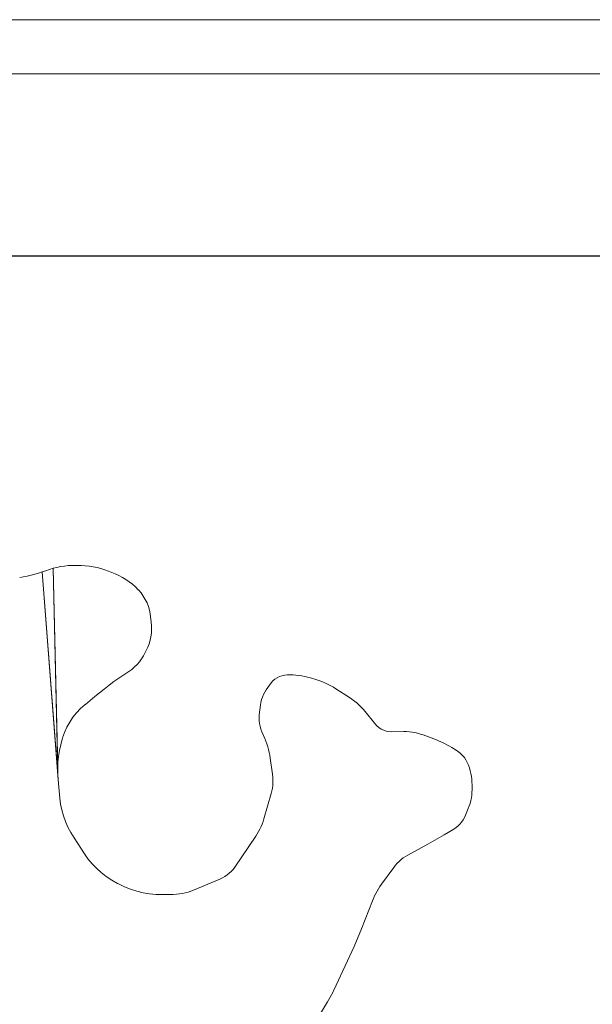
# Model space of a CAD drawing. Units: inches. Extents: x 7 to 3017, y 10 to 2138.
# Drawn here: x 1668 to 2048, y 1486 to 2138 of the extents above; entities that cross this region are included whole.
import ezdxf

# ---------------------------------------------------------------- set-up
doc = ezdxf.new("R2010")
doc.units = ezdxf.units.IN
doc.header["$MEASUREMENT"] = 0
for name, color, linetype, lineweight in [('1003_DWG', 8, 'Continuous', 9), ('G-ANNO-TTLB', 6, 'Continuous', 9), ('G-ANNO-TTLB-THIN', 151, 'Continuous', 9)]:
    doc.layers.add(name, color=color, linetype=linetype, lineweight=lineweight)

# ---------------------------------------------------------------- blocks, each defined once
blk = doc.blocks.new('1003_DWG-670601-West')
at = {"lineweight": 9}
for p, q in [((904.76, 744.48), (902.32, 743.73)), ((904.76, 744.48), (907.18, 745.28)), ((915.39, 606.61), (904.76, 744.48)), ((904.76, 744.48), (915.13, 610.56)), ((907.18, 745.28), (909.62, 746.11)), ((912.03, 746.87), (909.62, 746.11)), ((912.03, 746.87), (914.49, 747.5)), ((915.13, 610.56), (912.03, 746.87)), ((912.03, 746.87), (915.08, 614.49)), ((916.98, 748.01), (914.49, 747.5)), ((916.98, 748.01), (914.49, 747.5)), ((914.49, 747.5), (916.98, 748.01)), ((919.51, 748.39), (916.98, 748.01)), ((916.98, 748.01), (919.51, 748.39)), ((919.51, 748.39), (916.98, 748.01)), ((922.07, 748.65), (919.51, 748.39)), ((922.07, 748.65), (919.51, 748.39)), ((924.66, 748.78), (922.07, 748.65)), ((927.26, 748.78), (924.66, 748.78)), ((927.26, 748.78), (930.75, 748.7)), ((930.75, 748.7), (933.36, 748.57)), ((935.97, 748.3), (933.36, 748.57)), ((938.57, 747.9), (935.97, 748.3)), ((941.15, 747.36), (938.57, 747.9)), ((943.72, 746.69), (941.15, 747.36)), ((946.26, 745.88), (943.72, 746.69)), ((948.77, 744.94), (946.26, 745.88)), ((953.13, 743.19), (948.77, 744.94)), ((892.37, 741.2), (889.84, 740.68)), ((892.37, 741.2), (894.89, 741.76)), ((894.89, 741.76), (897.38, 742.37)), ((897.38, 742.37), (899.86, 743.03)), ((899.86, 743.03), (902.32, 743.73)), ((953.13, 743.19), (955.57, 742.11)), ((957.95, 740.89), (955.57, 742.11)), ((960.24, 739.51), (957.95, 740.89)), ((962.45, 738.01), (960.24, 739.51)), ((964.56, 736.36), (962.45, 738.01)), ((966.56, 734.59), (964.56, 736.36)), ((966.56, 734.59), (968.46, 732.7)), ((968.46, 732.7), (968.59, 732.56)), ((968.59, 732.56), (968.46, 732.7)), ((968.59, 732.56), (968.46, 732.7)), ((970.31, 730.57), (968.59, 732.56)), ((971.84, 728.46), (970.31, 730.57)), ((973.17, 726.26), (971.84, 728.46)), ((974.29, 723.97), (973.17, 726.26)), ((975.2, 721.61), (974.29, 723.97)), ((975.2, 721.61), (975.88, 719.19)), ((975.88, 719.19), (975.2, 721.61)), ((975.88, 719.19), (975.2, 721.61)), ((976.33, 716.74), (975.88, 719.19)), ((976.33, 716.74), (975.88, 719.19)), ((977.07, 711.28), (976.33, 716.74)), ((977.07, 711.28), (977.31, 708.8)), ((977.21, 703.91), (977.36, 706.34)), ((977.36, 706.34), (977.31, 708.8)), ((975.63, 696.89), (976.35, 699.18)), ((976.35, 699.18), (975.63, 696.89)), ((975.63, 696.89), (976.35, 699.18)), ((976.35, 699.18), (976.87, 701.52)), ((976.87, 701.52), (977.21, 703.91)), ((973.06, 691.03), (974.73, 694.68)), ((974.73, 694.68), (975.63, 696.89)), ((974.73, 694.68), (975.63, 696.89)), ((975.63, 696.89), (974.73, 694.68)), ((969.32, 684.97), (970.73, 686.88)), ((970.73, 686.88), (971.97, 688.91)), ((971.97, 688.91), (973.06, 691.03)), ((962.26, 678.52), (964.23, 679.93)), ((966.07, 681.49), (964.23, 679.93)), ((966.07, 681.49), (967.77, 683.17)), ((967.77, 683.17), (969.32, 684.97)), ((952.37, 671.77), (955.66, 674.12)), ((955.66, 674.12), (958.29, 675.9)), ((962.26, 678.52), (958.29, 675.9)), ((1057.77, 672.25), (1056.62, 670.93)), ((1056.62, 670.93), (1057.77, 672.25)), ((1057.77, 672.25), (1056.62, 670.93)), ((1059.07, 673.4), (1057.77, 672.25)), ((1057.77, 672.25), (1059.07, 673.4)), ((1057.77, 672.25), (1059.07, 673.4)), ((1060.51, 674.36), (1059.07, 673.4)), ((1062.07, 675.13), (1060.51, 674.36)), ((1063.75, 675.7), (1062.07, 675.13)), ((1065.5, 676.06), (1063.75, 675.7)), ((1067.33, 676.19), (1065.5, 676.06)), ((1069.22, 676.22), (1067.33, 676.19)), ((1071.15, 676.2), (1069.22, 676.22)), ((1073.09, 676.09), (1071.15, 676.2)), ((1073.09, 676.09), (1075.03, 675.9)), ((1075.03, 675.9), (1076.96, 675.62)), ((1076.96, 675.62), (1078.89, 675.25)), ((1078.89, 675.25), (1080.81, 674.79)), ((1080.81, 674.79), (1082.71, 674.25)), ((1087.01, 672.92), (1082.71, 674.25)), ((1088.9, 672.3), (1087.01, 672.92)), ((1090.75, 671.6), (1088.9, 672.3)), ((942.81, 664.37), (945.96, 666.88)), ((945.96, 666.88), (949.14, 669.35)), ((949.14, 669.35), (952.37, 671.77)), ((1053.31, 666.44), (1052.37, 664.88)), ((1053.31, 666.44), (1052.37, 664.88)), ((1054.35, 667.93), (1053.31, 666.44)), ((1054.35, 667.93), (1053.31, 666.44)), ((1056.62, 670.93), (1054.35, 667.93)), ((1092.59, 670.83), (1090.75, 671.6)), ((1094.39, 669.98), (1092.59, 670.83)), ((1094.39, 669.98), (1096.17, 669.07)), ((1096.17, 669.07), (1097.91, 668.08)), ((1097.91, 668.08), (1099.62, 667.02)), ((1099.62, 667.02), (1108.55, 661.22)), ((933.45, 656.74), (936.57, 659.28)), ((936.57, 659.28), (939.69, 661.83)), ((939.69, 661.83), (942.81, 664.37)), ((1050.28, 659.84), (1049.82, 658.05)), ((1050.86, 661.57), (1050.28, 659.84)), ((1051.56, 663.26), (1050.86, 661.57)), ((1052.37, 664.88), (1051.56, 663.26)), ((1052.37, 664.88), (1051.56, 663.26)), ((1108.55, 661.22), (1110.2, 660.1)), ((1111.8, 658.9), (1110.2, 660.1)), ((927.58, 651.16), (930.28, 653.96)), ((930.28, 653.96), (933.23, 656.56)), ((933.23, 656.56), (933.45, 656.74)), ((1049.49, 656.23), (1048.8, 651.46)), ((1049.82, 658.05), (1049.49, 656.23)), ((1111.8, 658.9), (1113.34, 657.64)), ((1114.83, 656.3), (1113.34, 657.64)), ((1116.26, 654.91), (1114.83, 656.3)), ((1117.63, 653.44), (1116.26, 654.91)), ((1117.63, 653.44), (1118.93, 651.92)), ((923, 644.99), (925.16, 648.16)), ((925.16, 648.16), (927.58, 651.16)), ((1048.56, 647.76), (1048.6, 649.62)), ((1048.6, 649.62), (1048.56, 647.76)), ((1048.6, 649.62), (1048.56, 647.76)), ((1048.66, 645.9), (1048.56, 647.76)), ((1048.56, 647.76), (1048.66, 645.9)), ((1048.56, 647.76), (1048.66, 645.9)), ((1048.6, 649.62), (1048.8, 651.46)), ((1048.8, 651.46), (1048.6, 649.62)), ((1048.6, 649.62), (1048.8, 651.46)), ((1125.46, 643.93), (1118.93, 651.92)), ((919.57, 638.16), (921.14, 641.65)), ((921.14, 641.65), (923, 644.99)), ((1048.66, 645.9), (1048.91, 644.03)), ((1048.91, 644.03), (1049.31, 642.18)), ((1049.31, 642.18), (1049.85, 640.34)), ((1050.54, 638.52), (1049.85, 640.34)), ((1125.46, 643.93), (1126.73, 642.55)), ((1128.14, 641.36), (1126.73, 642.55)), ((1129.66, 640.37), (1128.14, 641.36)), ((1131.28, 639.58), (1129.66, 640.37)), ((1132.97, 639.01), (1131.28, 639.58)), ((917.03, 629.92), (918.05, 633.67)), ((918.05, 633.67), (918.31, 634.53)), ((918.31, 634.53), (919.57, 638.16)), ((1050.54, 638.52), (1052.39, 634.14)), ((1052.39, 634.14), (1053.12, 632.31)), ((1134.71, 638.67), (1132.97, 639.01)), ((1136.47, 638.57), (1134.71, 638.67)), ((1144.58, 638.68), (1136.47, 638.57)), ((1146.42, 638.66), (1144.58, 638.68)), ((1148.27, 638.54), (1146.42, 638.66)), ((1150.11, 638.32), (1148.27, 638.54)), ((1151.94, 638), (1150.11, 638.32)), ((1153.77, 637.59), (1151.94, 638)), ((1155.58, 637.08), (1153.77, 637.59)), ((1157.37, 636.47), (1155.58, 637.08)), ((1164.59, 633.81), (1157.37, 636.47)), ((1166.35, 633.14), (1164.59, 633.81)), ((1168.1, 632.41), (1166.35, 633.14)), ((916.22, 626.12), (917.03, 629.92)), ((1053.12, 632.31), (1053.78, 630.47)), ((1053.78, 630.47), (1054.37, 628.61)), ((1054.37, 628.61), (1054.89, 626.74)), ((1054.89, 626.74), (1055.34, 624.86)), ((1169.83, 631.64), (1168.1, 632.41)), ((1171.54, 630.82), (1169.83, 631.64)), ((1173.23, 629.95), (1171.54, 630.82)), ((1174.9, 629.03), (1173.23, 629.95)), ((1176.55, 628.07), (1174.9, 629.03)), ((1179.36, 626.37), (1176.55, 628.07)), ((1180.88, 625.34), (1179.36, 626.37)), ((915.25, 618.4), (915.63, 622.28)), ((915.63, 622.28), (916.22, 626.12)), ((1055.34, 624.86), (1055.72, 622.97)), ((1055.72, 622.97), (1056.02, 621.07)), ((1056.02, 621.07), (1057.5, 610.44)), ((1182.3, 624.17), (1180.88, 625.34)), ((1183.59, 622.86), (1182.3, 624.17)), ((1184.77, 621.43), (1183.59, 622.86)), ((1185.8, 619.89), (1184.77, 621.43)), ((1185.8, 619.89), (1186.69, 618.25)), ((1185.8, 619.89), (1186.69, 618.25)), ((915.25, 618.4), (915.08, 614.49)), ((915.08, 614.49), (915.13, 610.56)), ((915.13, 610.56), (915.08, 614.49)), ((915.13, 610.56), (915.08, 614.49)), ((915.08, 614.49), (915.13, 610.56)), ((1187.43, 616.53), (1186.69, 618.25)), ((1186.69, 618.25), (1187.43, 616.53)), ((1188.1, 614.57), (1187.45, 616.46)), ((1188.1, 614.57), (1187.48, 616.4)), ((1188.62, 612.73), (1188.1, 614.57)), ((915.13, 610.56), (915.39, 606.61)), ((915.39, 606.61), (915.13, 610.56)), ((915.39, 606.61), (915.13, 610.56)), ((915.13, 610.56), (915.39, 606.61)), ((1057.5, 610.44), (1057.71, 608.56)), ((1057.8, 606.69), (1057.71, 608.56)), ((1189.06, 610.87), (1188.62, 612.73)), ((1189.4, 608.99), (1189.06, 610.87)), ((1189.64, 607.11), (1189.4, 608.99)), ((1189.79, 605.22), (1189.64, 607.11)), ((916.52, 594.52), (915.39, 606.61)), ((1057.43, 601.15), (1057.09, 599.34)), ((1057.66, 602.98), (1057.43, 601.15)), ((1057.79, 604.83), (1057.66, 602.98)), ((1057.8, 606.69), (1057.79, 604.83)), ((1189.84, 603.33), (1189.79, 605.22)), ((1189.79, 598.41), (1189.84, 600.29)), ((1189.84, 600.29), (1189.84, 603.33)), ((917.02, 590.62), (916.52, 594.52)), ((1056.64, 597.57), (1051.78, 580.87)), ((1057.09, 599.34), (1056.64, 597.57)), ((1189.38, 594.72), (1189.03, 592.91)), ((1189.38, 594.72), (1189.03, 592.91)), ((1189.03, 592.91), (1189.38, 594.72)), ((1189.38, 594.72), (1189.63, 596.55)), ((1189.63, 596.55), (1189.79, 598.41)), ((917.81, 586.75), (917.02, 590.62)), ((1187.38, 587.68), (1185.57, 583.29)), ((1188.03, 589.39), (1187.38, 587.68)), ((1188.03, 589.39), (1187.38, 587.68)), ((1188.58, 591.13), (1188.03, 589.39)), ((1188.03, 589.39), (1188.58, 591.13)), ((1189.03, 592.91), (1188.58, 591.13)), ((1189.03, 592.91), (1188.58, 591.13)), ((1188.58, 591.13), (1189.03, 592.91)), ((918.88, 582.91), (917.81, 586.75)), ((920.23, 579.13), (918.88, 582.91)), ((1051.78, 580.87), (1051.22, 579.12)), ((1183.93, 580.15), (1184.81, 581.67)), ((1184.81, 581.67), (1185.57, 583.29)), ((921.85, 575.42), (920.23, 579.13)), ((923.74, 571.78), (921.85, 575.42)), ((1049.12, 574.07), (1049.89, 575.72)), ((1049.89, 575.72), (1050.59, 577.41)), ((1051.22, 579.12), (1050.59, 577.41)), ((1177.76, 574.1), (1179.21, 575.07)), ((1179.21, 575.07), (1180.55, 576.17)), ((1180.55, 576.17), (1181.79, 577.39)), ((1181.79, 577.39), (1182.92, 578.72)), ((1182.92, 578.72), (1183.93, 580.15)), ((925.9, 568.23), (923.74, 571.78)), ((932.73, 557.76), (925.9, 568.23)), ((1046.38, 569.33), (1032.49, 548.84)), ((1047.36, 570.87), (1046.38, 569.33)), ((1048.28, 572.45), (1047.36, 570.87)), ((1049.12, 574.07), (1048.28, 572.45)), ((1160.52, 564.01), (1171.46, 570.28)), ((1171.46, 570.28), (1177.76, 574.1)), ((1147.28, 556.86), (1160.52, 564.01)), ((935.14, 554.37), (932.73, 557.76)), ((1142.8, 553.88), (1144.23, 554.96)), ((1144.23, 554.96), (1145.72, 555.96)), ((1145.72, 555.96), (1147.28, 556.86)), ((937.81, 551.15), (935.14, 554.37)), ((940.74, 548.11), (937.81, 551.15)), ((940.74, 548.11), (943.91, 545.27)), ((1032.49, 548.84), (1031.4, 547.4)), ((1129.83, 537.55), (1137.91, 548.68)), ((1137.91, 548.68), (1139.01, 550.1)), ((1139.01, 550.1), (1140.19, 551.44)), ((1140.19, 551.44), (1141.46, 552.7)), ((1141.46, 552.7), (1142.8, 553.88)), ((943.91, 545.27), (947.3, 542.65)), ((947.3, 542.65), (950.9, 540.24)), ((1022.61, 540.89), (1024.31, 541.69)), ((1024.31, 541.69), (1025.93, 542.62)), ((1027.46, 543.66), (1025.93, 542.62)), ((1028.88, 544.8), (1027.46, 543.66)), ((1030.2, 546.05), (1028.88, 544.8)), ((1031.4, 547.4), (1030.2, 546.05)), ((950.9, 540.24), (954.7, 538.08)), ((955.36, 537.74), (954.7, 538.08)), ((959.3, 535.84), (955.36, 537.74)), ((963.35, 534.23), (959.3, 535.84)), ((1022.61, 540.89), (1005.2, 533.55)), ((1127.8, 534.55), (1128.79, 536.07)), ((1128.79, 536.07), (1129.83, 537.55)), ((967.49, 532.92), (963.35, 534.23)), ((971.71, 531.9), (967.49, 532.92)), ((975.98, 531.19), (971.71, 531.9)), ((975.98, 531.19), (980.27, 530.78)), ((980.27, 530.78), (984.58, 530.69)), ((984.58, 530.69), (991.72, 530.8)), ((991.72, 530.8), (993.74, 530.89)), ((995.74, 531.08), (993.74, 530.89)), ((997.7, 531.37), (995.74, 531.08)), ((999.64, 531.77), (997.7, 531.37)), ((1001.54, 532.26), (999.64, 531.77)), ((1003.39, 532.86), (1001.54, 532.26)), ((1005.2, 533.55), (1003.39, 532.86)), ((1125.2, 529.77), (1124.46, 528.12)), ((1125.2, 529.77), (1126.01, 531.4)), ((1126.01, 531.4), (1126.87, 532.99)), ((1126.87, 532.99), (1127.8, 534.55)), ((1123.77, 526.43), (1116.61, 507.94)), ((1124.46, 528.12), (1123.77, 526.43)), ((1116.61, 507.94), (1111.64, 496.2)), ((1111.64, 496.2), (1099.82, 470.64)), ((1099.06, 469.04), (1099.82, 470.64)), ((1095.79, 462.76), (1096.64, 464.32)), ((1097.46, 465.88), (1096.64, 464.32)), ((1097.46, 465.88), (1098.27, 467.45)), ((1099.06, 469.04), (1098.27, 467.45)), ((1094.02, 459.69), (1079.04, 434.75)), ((1094.92, 461.22), (1094.02, 459.69)), ((1095.79, 462.76), (1094.92, 461.22))]:
    blk.add_line(p, q, dxfattribs=at)
blk = doc.blocks.new('A3 NGANG - A3 NGANG-450190-Superstructure')
at = {"layer": 'G-ANNO-TTLB-THIN'}
for p, q in [((422.5, 296), (2.5, 296)), ((417.5, 291), (22.5, 291))]:
    blk.add_line(p, q, dxfattribs=at)

msp = doc.modelspace()

# ---------------------------------------------------------------- linework, layer by layer
msp.add_lwpolyline([(230.07, 1981.82), (2894.07, 1981.82), (2894.07, 876.82), (230.07, 876.82)], close=True)

# ---------------------------------------------------------------- block references
at = {"layer": '1003_DWG', "color": 7}
msp.add_blockref('1003_DWG-670601-West', (778.01, 1027.82), dxfattribs=at)
at = {"layer": 'G-ANNO-TTLB', "xscale": 7.1663616, "yscale": 7.1663616, "zscale": 7.1663616}
msp.add_blockref('A3 NGANG - A3 NGANG-450190-Superstructure', (-10.74, 16.98), dxfattribs=at)

doc.saveas('drawing.dxf')
